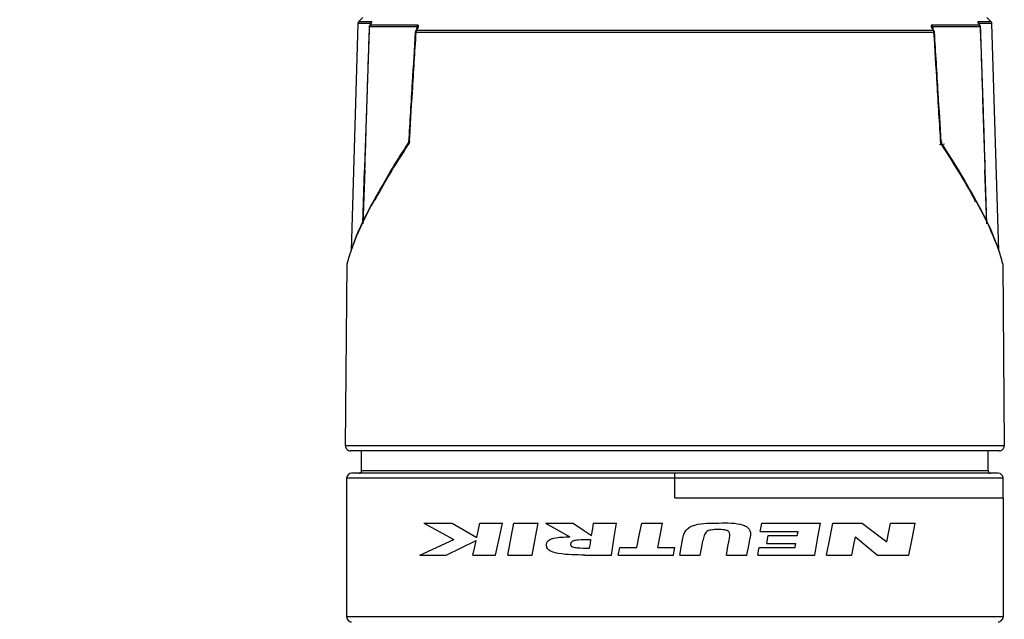
# Model space of a CAD drawing. Units: millimetres. Extents: x 0 to 210, y 0 to 297.
# Drawn here: x 39 to 58, y 85 to 97 of the extents above; entities that cross this region are included whole.
import ezdxf

# ---------------------------------------------------------------- set-up
doc = ezdxf.new("R2010")
doc.units = ezdxf.units.MM
doc.header["$PDSIZE"] = -1
doc.linetypes.add('SLD-Durchgehend', pattern=[0])
doc.layers.add('BEMASS', color=5, linetype='SLD-Durchgehend', lineweight=25)
doc.styles.add('SLDTEXTSTYLE2', font='GOTHIC.TTF', dxfattribs={"width": 0.913})
doc.dimstyles.new('SLDDIMSTYLE0', dxfattribs={"dimtxt": 3.5, "dimasz": 3.556, "dimexe": 0, "dimexo": 0.0625, "dimgap": 0.875, "dimtad": 1, "dimlfac": 2, "dimrnd": 1e-09, "dimzin": 12, "dimdsep": 46, "dimtxsty": 'SLDTEXTSTYLE2', "dimblk1": 'CLOSED', "dimblk2": 'CLOSED', "dimsah": 1, "dimcen": 0.09, "dimadec": 0, "dimazin": 3, "dimtfac": 1, "dimtofl": 0, "dimtmove": 0, "dimatfit": 3, "dimldrblk": 'CLOSED', "dimfxl": 1, "dimfrac": 2, "dimtolj": 1, "dimtzin": 12, "dimarcsym": 0})

# ---------------------------------------------------------------- blocks, each defined once
blk = doc.blocks.new('_Closed')
at = {"color": 0, "linetype": 'ByBlock', "lineweight": -2}
for p, q in [((-1, 0.166667), (0, 0)), ((-1, 0.166667), (-1, -0.166667)), ((0, 0), (-1, -0.166667)), ((0, 0), (-1, 0))]:
    blk.add_line(p, q, dxfattribs=at)
blk = doc.blocks.new('_D_2')
at = {"layer": 'BEMASS', "color": 0, "lineweight": -2}
for p, q in [((46.247, 270.119), (18.23, 270.119)), ((18.23, 266.563), (18.23, 75.593)), ((46.397, 72.037), (18.23, 72.037))]:
    blk.add_line(p, q, dxfattribs=at)
at = {"layer": 'Defpoints', "color": 0}
for p in [(46.31, 270.119), (18.23, 72.037), (46.46, 72.037)]:
    blk.add_point(p, dxfattribs=at)
at = {"layer": 'BEMASS', "color": 0, "lineweight": -2, "xscale": 3.556, "yscale": 3.556, "zscale": 3.556}
for p, rotation in [((18.23, 270.119), 90.0000000000002), ((18.23, 72.037), 270.0000000000002)]:
    blk.add_blockref('_Closed', p, dxfattribs=dict(at, rotation=rotation))
at = {"layer": 'BEMASS', "color": 0, "insert": (12.752, 171.078), "char_height": 3.5, "attachment_point": 2, "rotation": 90, "style": 'SLDTEXTSTYLE2'}
blk.add_mtext('\\A1;Length', dxfattribs=at)

msp = doc.modelspace()

# ---------------------------------------------------------------- linework, layer by layer
for p, q in [((45.3747, 97.1014), (45.4637, 97.1904)), ((58.145, 97.1014), (58.056, 97.1904)), ((45.3601, 97.0675), (45.224, 92.4814)), ((45.6255, 97.0675), (45.3601, 97.0675)), ((45.6395, 97.1014), (45.3747, 97.1014)), ((46.5564, 96.9994), (45.5907, 96.9994)), ((45.6201, 97.0591), (45.5956, 97.0242)), ((46.5682, 97.0339), (45.6047, 97.0339)), ((46.5538, 96.9589), (46.5564, 96.9994)), ((57.9151, 97.0339), (56.9515, 97.0339)), ((57.929, 96.9994), (56.9633, 96.9994)), ((56.9633, 96.9994), (56.9659, 96.9589)), ((58.145, 97.1014), (57.8802, 97.1014)), ((58.1596, 97.0675), (57.8942, 97.0675)), ((57.9241, 97.0242), (57.8996, 97.0591)), ((58.2958, 92.4813), (58.1596, 97.0675)), ((46.5206, 96.8926), (46.5206, 96.8926)), ((46.5556, 96.962), (46.5273, 96.9146)), ((46.5273, 96.9146), (46.5276, 96.9153)), ((56.989, 96.89), (46.5307, 96.89)), ((56.9774, 96.9249), (46.5424, 96.9249)), ((56.955, 96.9826), (56.9554, 96.9783)), ((56.9925, 96.9146), (56.9641, 96.962)), ((56.9925, 96.9146), (56.9921, 96.9153)), ((57.2009, 94.6318), (57.0986, 94.6206)), ((57.1551, 94.6802), (57.118, 94.6761)), ((45.4601, 93.0243), (45.4959, 94.113)), ((45.5007, 94.1148), (45.461, 93.0259)), ((58.0588, 93.026), (58.019, 94.1148)), ((58.0596, 93.0243), (58.0238, 94.113)), ((45.1108, 88.5416), (45.1428, 92.2183)), ((58.3769, 92.2183), (58.409, 88.5416)), ((58.409, 88.5416), (45.1108, 88.5416)), ((58.309, 88.4407), (45.2107, 88.4407)), ((45.4349, 88.0372), (45.4349, 88.4407)), ((58.0849, 88.0372), (58.0849, 88.4407)), ((45.1349, 87.8872), (45.1349, 87.4872)), ((51.7599, 87.8872), (45.1349, 87.8872)), ((51.7599, 87.9872), (45.2349, 87.9872)), ((58.0849, 88.0372), (45.4349, 88.0372)), ((51.7599, 87.8872), (51.7599, 87.9872)), ((58.2849, 87.9872), (51.7599, 87.9872)), ((51.7599, 87.4872), (51.7599, 87.8872)), ((58.3849, 87.8872), (51.7599, 87.8872)), ((58.3849, 87.4872), (58.3849, 87.8872)), ((45.1349, 87.4872), (45.1349, 85.0872)), ((51.7599, 87.4872), (58.3849, 87.4872)), ((58.3849, 87.4872), (58.3849, 85.0872)), ((46.6899, 86.9807), (47.2669, 86.9807)), ((46.6899, 86.9807), (47.3009, 86.6507)), ((47.2669, 86.9807), (47.7599, 86.6914)), ((47.8209, 86.9807), (48.2779, 86.9807)), ((48.5089, 86.9807), (48.9999, 86.9807)), ((49.1509, 86.9807), (49.7069, 86.9807)), ((50.1189, 86.9807), (50.5799, 86.9807)), ((51.0916, 86.9807), (51.5116, 86.9807)), ((53.5117, 86.9807), (54.6967, 86.9807)), ((54.9488, 86.9807), (55.5418, 86.9807)), ((56.1119, 86.9807), (56.6089, 86.9807)), ((46.6089, 86.3357), (47.3009, 86.6507)), ((53.4822, 86.8123), (54.2462, 86.8123)), ((53.6413, 86.7268), (54.2313, 86.7268)), ((47.1459, 86.3357), (47.7469, 86.6298)), ((50.6479, 86.4872), (50.9939, 86.4872)), ((51.4139, 86.4872), (51.7599, 86.4872)), ((53.4616, 86.4884), (54.1896, 86.4884)), ((53.6132, 86.5662), (54.2032, 86.5662)), ((46.6089, 86.3357), (47.1459, 86.3357)), ((47.6849, 86.3357), (48.1419, 86.3357)), ((48.3909, 86.3357), (48.8819, 86.3357)), ((49.9409, 86.3357), (50.4779, 86.3357)), ((50.6179, 86.3357), (51.7299, 86.3357)), ((51.8589, 86.3357), (52.2719, 86.3357)), ((52.7999, 86.3357), (53.2139, 86.3357)), ((53.4349, 86.3357), (54.5839, 86.3357)), ((54.8217, 86.3357), (55.3327, 86.3357)), ((55.8498, 86.3357), (56.4818, 86.3357)), ((58.3849, 85.0872), (45.1349, 85.0872))]:
    msp.add_line(p, q)
at = {"flags": 128}
for points in [[(57.9313, 97.0002), (57.9313, 97.0002), (57.9311, 97), (57.9303, 96.9997), (57.929, 96.9994)], [(46.5424, 96.9249), (46.5582, 96.9514), (46.5707, 96.9722)], [(45.4959, 94.113), (45.4948, 94.1133), (45.4941, 94.1136), (45.494, 94.1138), (45.4941, 94.1139)], [(58.0238, 94.113), (58.025, 94.1133), (58.0256, 94.1136), (58.0257, 94.1138), (58.0254, 94.1141), (58.0254, 94.1141)], [(47.7599, 86.6914), (47.794, 86.8534), (47.8209, 86.9807)], [(48.1419, 86.3357), (48.218, 86.6969), (48.2779, 86.9807)], [(48.3909, 86.3357), (48.4569, 86.6969), (48.5089, 86.9807)], [(48.8819, 86.3357), (48.9479, 86.6969), (48.9999, 86.9807)], [(49.1509, 86.9807), (49.4216, 86.8245), (49.6369, 86.7002)], [(49.7069, 86.9807), (49.9148, 86.8406), (50.0792, 86.7297)], [(50.0792, 86.7297), (50.1014, 86.8703), (50.1189, 86.9807)], [(50.4779, 86.3357), (50.535, 86.6969), (50.5799, 86.9807)], [(50.9939, 86.4872), (51.0486, 86.7636), (51.0916, 86.9807)], [(51.4139, 86.4872), (51.4686, 86.7636), (51.5116, 86.9807)], [(53.4822, 86.8123), (53.4987, 86.9066), (53.5117, 86.9807)], [(54.5839, 86.3357), (54.647, 86.697), (54.6967, 86.9807)], [(54.8217, 86.3357), (54.8929, 86.697), (54.9488, 86.9807)], [(55.5418, 86.9807), (55.8223, 86.7653), (56.0369, 86.6004)], [(56.0369, 86.6004), (56.0789, 86.8134), (56.1119, 86.9807)], [(56.4818, 86.3357), (56.553, 86.6971), (56.6089, 86.9807)], [(51.8589, 86.3357), (51.8947, 86.5284), (51.9229, 86.6797)], [(53.2139, 86.3357), (53.2497, 86.5284), (53.2779, 86.6797)], [(53.6132, 86.5662), (53.6289, 86.6562), (53.6413, 86.7268)], [(54.2313, 86.7268), (54.2396, 86.7747), (54.2462, 86.8123)], [(55.3327, 86.3357), (55.3734, 86.5424), (55.4054, 86.7047)], [(55.4054, 86.7047), (55.6565, 86.4962), (55.8498, 86.3357)], [(47.6849, 86.3357), (47.7196, 86.5004), (47.7469, 86.6298)], [(50.0389, 86.4749), (50.054, 86.5705), (50.0659, 86.6456)], [(50.6179, 86.3357), (50.6347, 86.4206), (50.6479, 86.4872)], [(51.7299, 86.3357), (51.7467, 86.4206), (51.7599, 86.4872)], [(52.2719, 86.3357), (52.3021, 86.4976), (52.3259, 86.6248)], [(52.7999, 86.3357), (52.8314, 86.5046), (52.8563, 86.6373)], [(53.4349, 86.3357), (53.4498, 86.4212), (53.4616, 86.4884)], [(54.1896, 86.4884), (54.1972, 86.532), (54.2032, 86.5662)]]:
    msp.add_lwpolyline(points, dxfattribs=at)
for centre, radius, start, end in [((45.4101, 97.066), 0.05, 135.01025, 178.28755), ((45.6384, 96.9986), 0.05, 145.01467, 178.10062), ((45.5906, 97.0029), 0.00349, 230.86397, 271.32258), ((45.6419, 96.9988), 0.0512, 136.65563, 179.25571), ((45.6165, 97.0138), 0.0233, 120.52875, 144.91207), ((45.6409, 97.0488), 0.0232, 120.71359, 153.76064), ((45.6766, 97.0662), 0.0511, 136.48489, 178.55309), ((46.6129, 96.9994), 0.0565, 142.3326, 179.95233), ((56.9068, 96.9994), 0.0565, 0.04743, 37.66625), ((57.8432, 97.0662), 0.0511, 1.44662, 43.51405), ((57.8788, 97.0488), 0.0232, 26.23592, 59.28688), ((57.8778, 96.9988), 0.0512, 0.74222, 43.34644), ((57.9032, 97.0138), 0.0233, 35.07747, 59.4817), ((57.8813, 96.9986), 0.05, 1.89861, 34.98788), ((58.1096, 97.066), 0.05, 1.71245, 44.98975), ((46.5705, 96.8896), 0.05, 149.05933, 176.44995), ((46.5304, 96.9098), 0.0198, 240.45868, 271.07016), ((46.5459, 96.9033), 0.0219, 99.36922, 146.92725), ((46.5877, 96.8904), 0.057, 142.72619, 180.39612), ((46.5743, 96.9508), 0.0217, 99.39345, 149.0428), ((56.9455, 96.9508), 0.0217, 30.9611, 80.6043), ((56.932, 96.8904), 0.057, 359.60411, 37.27495), ((56.9738, 96.9033), 0.0219, 33.07707, 80.62811), ((56.9889, 96.9109), 0.0209, 270.19491, 299.26037), ((56.9493, 96.8896), 0.05, 3.55101, 30.93755), ((45.2107, 88.5407), 0.1, 179.49489, 270.00463), ((58.309, 88.5407), 0.1, 269.99537, 0.50511), ((45.2349, 87.8872), 0.1, 90.00635, 179.99445), ((45.3849, 88.0372), 0.05, 269.99159, 0.00094), ((58.1349, 88.0372), 0.05, 179.99906, 270.00841), ((58.2848, 87.8872), 0.1, 0.00555, 89.99365), ((45.2349, 85.0872), 0.1, 179.99827, 270.00093), ((58.2849, 85.0872), 0.1, 269.99907, 0.00173)]:
    msp.add_arc(centre, radius, start, end)
for points, knots in [([(45.5885, 97.0003), (45.5741, 96.565), (45.5423, 95.6028), (45.5111, 94.6407), (45.4941, 94.1139)], [0, 0, 0, 0, 0.4524899, 1, 1, 1, 1]), ([(45.5907, 96.9994), (45.5731, 96.4698), (45.5412, 95.5077), (45.51, 94.5456), (45.4959, 94.113)], [0, 0, 0, 0, 0.5504431, 1, 1, 1, 1]), ([(45.6047, 97.0339), (45.6092, 97.0404), (45.6173, 97.0521), (45.6255, 97.0637), (45.6291, 97.0688)], [0, 0, 0, 0, 0.55966893, 1, 1, 1, 1]), ([(45.6291, 97.0688), (45.6341, 97.0759), (45.6402, 97.0845), (45.6448, 97.0991), (45.6411, 97.1007), (45.6395, 97.1014)], [0, 0, 0, 0, 0.72466803, 0.87967086, 1, 1, 1, 1]), ([(46.565, 96.9811), (46.5653, 96.9854), (46.5657, 96.9914), (46.5619, 96.9991), (46.5583, 96.9993), (46.5564, 96.9994)], [0, 0, 0, 0, 0.5641482, 0.7781078, 1, 1, 1, 1]), ([(46.5707, 96.9722), (46.5752, 96.9804), (46.5829, 96.9943), (46.5877, 97.0128), (46.5859, 97.0252), (46.5792, 97.033), (46.5722, 97.0336), (46.5682, 97.0339)], [0, 0, 0, 0, 0.3668884, 0.6252519, 0.7372183, 0.8469986, 1, 1, 1, 1]), ([(56.9515, 97.0339), (56.9482, 97.0337), (56.9417, 97.0333), (56.9336, 97.0257), (56.9322, 97.012), (56.9372, 96.9935), (56.9447, 96.9802), (56.949, 96.9722)], [0, 0, 0, 0, 0.1291282, 0.2514275, 0.3985835, 0.6443526, 1, 1, 1, 1]), ([(56.9633, 96.9994), (56.9622, 96.9995), (56.9598, 96.9996), (56.9566, 96.997), (56.9549, 96.9923), (56.9543, 96.9873), (56.9548, 96.9838), (56.955, 96.9826)], [0, 0, 0, 0, 0.1527718, 0.3122769, 0.5269781, 0.8231374, 1, 1, 1, 1]), ([(57.8802, 97.1014), (57.8786, 97.1006), (57.8743, 97.0985), (57.8807, 97.0838), (57.8864, 97.0753), (57.8907, 97.0688)], [0, 0, 0, 0, 0.1255119, 0.3337475, 1, 1, 1, 1]), ([(57.8907, 97.0688), (57.8952, 97.0623), (57.9034, 97.0507), (57.9115, 97.039), (57.9151, 97.0339)], [0, 0, 0, 0, 0.5602425, 1, 1, 1, 1]), ([(57.8942, 97.0675), (57.8935, 97.0673), (57.8926, 97.0671), (57.8926, 97.0663), (57.8926, 97.0662)], [0, 0, 0, 0, 0.8291816, 1, 1, 1, 1]), ([(58.0238, 94.113), (58.0067, 94.6388), (57.9755, 95.601), (57.9435, 96.5631), (57.929, 96.9994)], [0, 0, 0, 0, 0.5464808, 1, 1, 1, 1]), ([(58.0257, 94.1139), (58.0116, 94.5492), (57.9805, 95.5114), (57.9487, 96.4735), (57.9312, 97.0003)], [0, 0, 0, 0, 0.4524694, 1, 1, 1, 1]), ([(46.5206, 96.8926), (46.4997, 96.5549), (46.4538, 95.8159), (46.4088, 95.0769), (46.3844, 94.6755)], [0, 0, 0, 0, 0.4569453, 1, 1, 1, 1]), ([(46.5307, 96.89), (46.5057, 96.4897), (46.4591, 95.7435), (46.4134, 94.9972), (46.3922, 94.6513)], [0, 0, 0, 0, 0.5364031, 1, 1, 1, 1]), ([(46.5651, 96.9814), (46.5643, 96.9791), (46.5621, 96.9724), (46.5584, 96.9665), (46.556, 96.9626)], [0, 0, 0, 0, 0.3499672, 1, 1, 1, 1]), ([(56.949, 96.9722), (56.9543, 96.9634), (56.9638, 96.9476), (56.9732, 96.9318), (56.9774, 96.9249)], [0, 0, 0, 0, 0.5603948, 1, 1, 1, 1]), ([(56.9637, 96.9626), (56.9613, 96.9665), (56.9576, 96.9724), (56.9554, 96.9791), (56.9547, 96.9814)], [0, 0, 0, 0, 0.6501669, 1, 1, 1, 1]), ([(57.1275, 94.6513), (57.103, 95.0515), (57.0572, 95.7978), (57.0106, 96.544), (56.989, 96.89)], [0, 0, 0, 0, 0.5363023, 1, 1, 1, 1]), ([(57.1354, 94.6755), (57.1153, 95.0059), (57.0703, 95.745), (57.0245, 96.484), (56.9991, 96.8926)], [0, 0, 0, 0, 0.4470782, 1, 1, 1, 1]), ([(46.3922, 94.6513), (46.1097, 94.2099), (45.6883, 93.5518), (45.3091, 92.7455), (45.1821, 92.3743), (45.1493, 92.2438), (45.1428, 92.2183)], [0, 0, 0, 0, 0.5720848, 0.8529927, 0.9712114, 1, 1, 1, 1]), ([(46.383, 94.6612), (46.1091, 94.2223), (45.7012, 93.5685), (45.3567, 92.8725), (45.2766, 92.6309), (45.2763, 92.6298)], [0, 0, 0, 0, 0.6703655, 0.9984922, 1, 1, 1, 1]), ([(46.3999, 94.6675), (46.2509, 94.437), (46.003, 94.0535), (45.7844, 93.6528), (45.6972, 93.493)], [0, 0, 0, 0, 0.6012925, 1, 1, 1, 1]), ([(46.4069, 94.7008), (46.2046, 94.3902), (45.9527, 94.0036), (45.7472, 93.5912), (45.7068, 93.51)], [0, 0, 0, 0, 0.8032845, 1, 1, 1, 1]), ([(46.3844, 94.6756), (46.3837, 94.671), (46.3829, 94.6647), (46.379, 94.6598), (46.378, 94.6585)], [0, 0, 0, 0, 0.7360026, 1, 1, 1, 1]), ([(46.3922, 94.6513), (46.3893, 94.6524), (46.385, 94.654), (46.3779, 94.6568), (46.3788, 94.6591), (46.379, 94.6597)], [0, 0, 0, 0, 0.6004208, 0.8923035, 1, 1, 1, 1]), ([(46.3922, 94.6513), (46.3896, 94.6559), (46.3853, 94.6635), (46.3849, 94.6722), (46.3847, 94.6755)], [0, 0, 0, 0, 0.6119273, 1, 1, 1, 1]), ([(57.8283, 93.4833), (57.7365, 93.651), (57.5157, 94.0549), (57.2659, 94.4415), (57.1198, 94.6675)], [0, 0, 0, 0, 0.4153995, 1, 1, 1, 1]), ([(57.1275, 94.6513), (57.1299, 94.6559), (57.1341, 94.6641), (57.1363, 94.6746), (57.1348, 94.6793), (57.1346, 94.6801)], [0, 0, 0, 0, 0.5178922, 0.9162254, 1, 1, 1, 1]), ([(57.1275, 94.6513), (57.1304, 94.6524), (57.1347, 94.6539), (57.1418, 94.6568), (57.141, 94.6591), (57.1407, 94.6597)], [0, 0, 0, 0, 0.6005157, 0.8927476, 1, 1, 1, 1]), ([(58.3769, 92.2183), (58.3704, 92.2443), (58.3374, 92.3753), (58.2114, 92.7428), (57.8332, 93.549), (57.4122, 94.2066), (57.1275, 94.6513)], [0, 0, 0, 0, 0.0292528, 0.1476921, 0.423684, 1, 1, 1, 1]), ([(57.1417, 94.6585), (57.1407, 94.6598), (57.1369, 94.6647), (57.136, 94.671), (57.1354, 94.6756)], [0, 0, 0, 0, 0.26398656, 1, 1, 1, 1]), ([(58.2456, 92.6231), (58.2442, 92.6272), (58.1645, 92.8681), (57.82, 93.5665), (57.4124, 94.2196), (57.1367, 94.6612)], [0, 0, 0, 0, 0.0055305, 0.3275415, 1, 1, 1, 1]), ([(57.8347, 93.4673), (57.7873, 93.5628), (57.5858, 93.9687), (57.3387, 94.3491), (57.1498, 94.6401)], [0, 0, 0, 0, 0.23533433, 1, 1, 1, 1]), ([(51.9229, 86.6797), (51.9308, 86.7134), (51.9453, 86.7754), (51.995, 86.8555), (52.0702, 86.9108), (52.2846, 86.9859), (52.4838, 86.9831), (52.6487, 86.9807)], [0, 0, 0, 0, 0.1192011, 0.2197023, 0.31909087, 0.43629763, 1, 1, 1, 1]), ([(52.6259, 86.8502), (52.5798, 86.8494), (52.5174, 86.8482), (52.4445, 86.8316), (52.4039, 86.813), (52.3726, 86.7774), (52.3435, 86.7136), (52.3329, 86.6601), (52.3259, 86.6248)], [0, 0, 0, 0, 0.3179273, 0.4311823, 0.517503, 0.6227168, 0.7514681, 1, 1, 1, 1]), ([(52.8563, 86.6373), (52.8627, 86.6727), (52.8707, 86.7164), (52.8657, 86.768), (52.859, 86.7897), (52.848, 86.8076), (52.8298, 86.8239), (52.7991, 86.8358), (52.73, 86.8489), (52.6704, 86.8497), (52.6259, 86.8502)], [0, 0, 0, 0, 0.2644141, 0.3266585, 0.3814296, 0.4314142, 0.4801744, 0.559748, 0.6713305, 1, 1, 1, 1]), ([(52.6487, 86.9807), (52.8164, 86.9861), (53.0142, 86.9924), (53.2089, 86.9119), (53.2493, 86.8756), (53.2695, 86.8456), (53.2813, 86.8111), (53.2888, 86.7553), (53.2824, 86.7111), (53.2779, 86.6797)], [0, 0, 0, 0, 0.6003363, 0.7080755, 0.7535871, 0.7963167, 0.8383117, 0.8853765, 1, 1, 1, 1]), ([(49.1679, 86.5367), (49.1684, 86.546), (49.1693, 86.5638), (49.1773, 86.5889), (49.1902, 86.611), (49.2142, 86.6357), (49.2563, 86.6592), (49.3976, 86.7006), (49.5282, 86.7004), (49.6369, 86.7002)], [0, 0, 0, 0, 0.05083182, 0.09807249, 0.144, 0.19107366, 0.28612461, 0.40624194, 1, 1, 1, 1]), ([(49.9409, 86.3357), (49.7646, 86.3362), (49.5296, 86.3368), (49.2805, 86.3919), (49.2102, 86.4401), (49.1856, 86.4683), (49.1704, 86.5012), (49.1687, 86.5248), (49.1679, 86.5367)], [0, 0, 0, 0, 0.6208101, 0.8278282, 0.8752602, 0.9176497, 0.9580828, 1, 1, 1, 1]), ([(49.6559, 86.5602), (49.655, 86.5528), (49.6539, 86.5422), (49.6583, 86.529), (49.6647, 86.5187), (49.6769, 86.5081), (49.7153, 86.4904), (49.8383, 86.4753), (49.9533, 86.475), (50.0389, 86.4749)], [0, 0, 0, 0, 0.0516296, 0.0739851, 0.0969225, 0.1372458, 0.185419, 0.3934831, 1, 1, 1, 1]), ([(50.0659, 86.6456), (49.9789, 86.6454), (49.86, 86.645), (49.7321, 86.6289), (49.6893, 86.6091), (49.6726, 86.5957), (49.6607, 86.5793), (49.6575, 86.5666), (49.6559, 86.5602)], [0, 0, 0, 0, 0.5930831, 0.8115211, 0.8647272, 0.9117032, 0.9555495, 1, 1, 1, 1])]:
    msp.add_open_spline(points, degree=3, knots=knots)

# ---------------------------------------------------------------- dimensions: what is measured, and where the dimension line sits
at = {"layer": 'BEMASS'}
dim = msp.add_linear_dim(base=(18.2299, 72.0372), p1=(46.3099, 270.1186), p2=(46.4598, 72.0372), angle=90, text='Length', dimstyle='SLDDIMSTYLE0', dxfattribs=at)
dim.commit()
dim.dimension.update_dxf_attribs({"geometry": '_D_2', "text_midpoint": (18.2299, 171.0779), "dimtype": 160})

doc.saveas('drawing.dxf')
